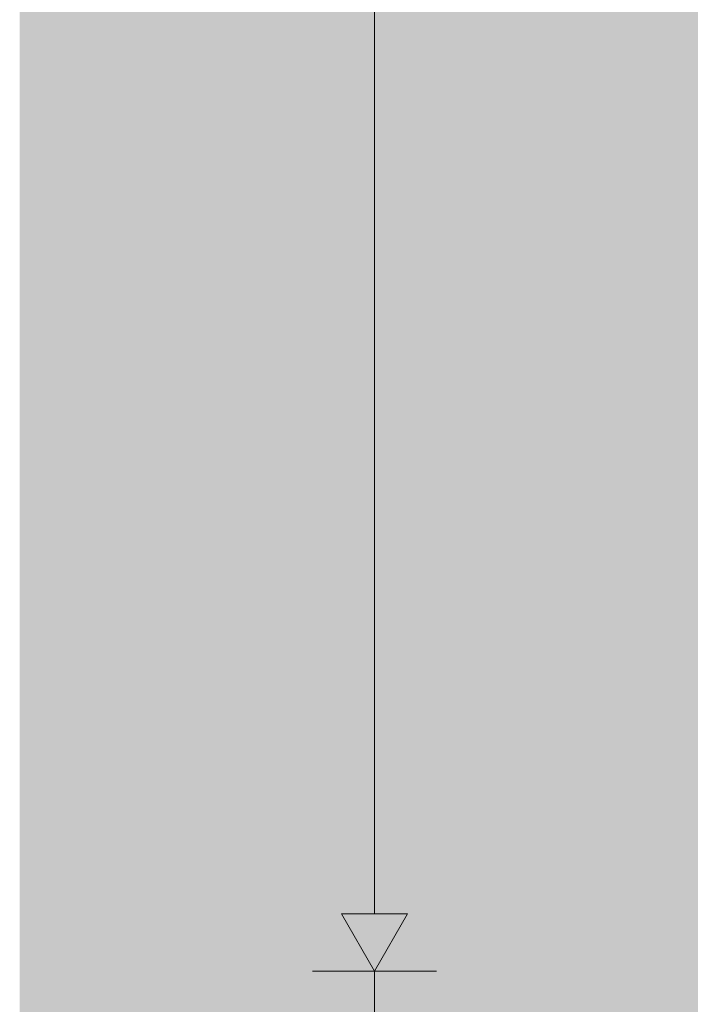
# Model space of a CAD drawing. Units: millimetres. Extents: x 21286 to 36062, y 4020 to 7918.
# Drawn here: x 27977 to 28179, y 4640 to 4937 of the extents above; entities that cross this region are included whole.
import ezdxf

# ---------------------------------------------------------------- set-up
doc = ezdxf.new("R2010")
doc.units = ezdxf.units.MM
doc.header["$MEASUREMENT"] = 0
doc.layers.add('3_KUNSTIKLASS_2_AR - SEINAD - siseseinad', color=7, linetype='Continuous')
doc.layers.add('3_KUNSTIKLASS_2_SA - MÕÕDUD - erimööbel_Pen_No__245', color=7, linetype='Continuous', lineweight=13, true_color=0x474874)

msp = doc.modelspace()

# ---------------------------------------------------------------- hatches: boundary and pattern name
at = {"layer": '3_KUNSTIKLASS_2_AR - SEINAD - siseseinad', "linetype": 'Continuous', "lineweight": 0, "true_color": 0xffffff}
for points in [[(27976.92, 4150), (28060.92, 4150), (28060.92, 7670), (27976.92, 7670)], [(28060.92, 4150), (28161.68, 4150), (28161.68, 7670), (28060.92, 7670)], [(28161.68, 7670), (28161.68, 4150), (28230.53, 4150), (28230.53, 4610), (28228.52, 4610), (28228.52, 4627), (28210.52, 4627), (28210.52, 4630), (28195.54, 4630), (28195.54, 4650), (28230.53, 4650), (28202.06, 4650.01), (28202.06, 4651.01), (28184.06, 4651.01), (28184.06, 5529.01), (28202.06, 5529.01), (28202.06, 5530), (28195.54, 5530), (28195.54, 5550), (28230.53, 5550), (28202.06, 5550.01), (28202.06, 5551.01), (28184.06, 5551.01), (28184.06, 6429.01), (28202.06, 6429.01), (28202.06, 6430), (28195.54, 6430), (28195.54, 6450), (28230.53, 6450), (28230.53, 7670)]]:
    msp.add_hatch(color=7, dxfattribs=at).paths.add_polyline_path(points)
at = {"layer": '3_KUNSTIKLASS_2_SA - MÕÕDUD - erimööbel_Pen_No__245', "linetype": 'Continuous', "lineweight": 13, "true_color": 0x474874}
msp.add_hatch(color=167, dxfattribs=at).paths.add_polyline_path([(28084.04, 4650), (28094.04, 4667.32), (28074.04, 4667.32)])

# ---------------------------------------------------------------- linework, layer by layer
at = {"layer": '3_KUNSTIKLASS_2_SA - MÕÕDUD - erimööbel_Pen_No__245', "color": 167, "linetype": 'Continuous', "lineweight": 13, "true_color": 0x474874}
for p, q in [((28084.04, 4667.32), (28084.04, 5512.68)), ((28074.04, 4667.32), (28094.04, 4667.32)), ((28084.04, 4650), (28074.04, 4667.32)), ((28084.04, 4650), (28094.04, 4667.32)), ((28102.79, 4650), (28065.29, 4650)), ((28084.04, 4630), (28084.04, 4650))]:
    msp.add_line(p, q, dxfattribs=at)

doc.saveas('drawing.dxf')
